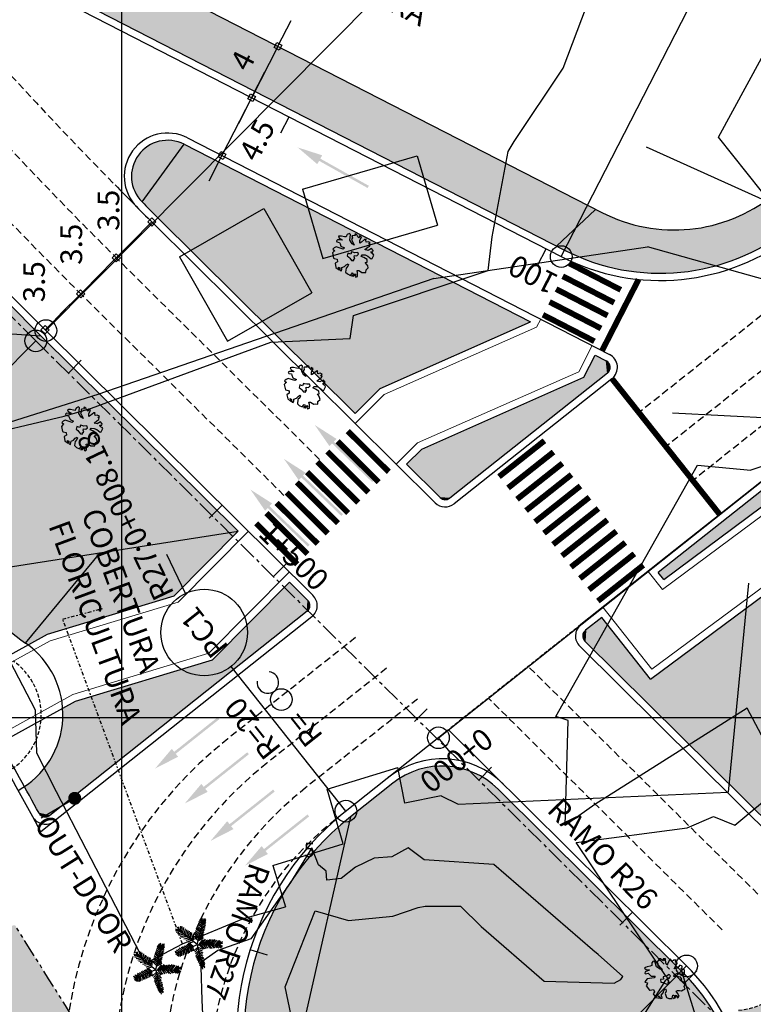
# Model space of a CAD drawing. Units: millimetres. Extents: x 175550 to 177540, y 1668330 to 1671464.
# Drawn here: x 176043 to 176094, y 1669094 to 1669162 of the extents above; entities that cross this region are included whole.
import ezdxf
from ezdxf.enums import TextEntityAlignment as Align

# ---------------------------------------------------------------- set-up
doc = ezdxf.new("R2010")
doc.units = ezdxf.units.MM
for name, pattern in [('CENTER', [2, 1.25, -0.25, 0.25, -0.25]), ('DASHDOT2', [0.5, 0.25, -0.125, 0, -0.125]), ('DASHED', [0.75, 0.5, -0.25]), ('DASHED2', [0.375, 0.25, -0.125]), ('HIDDEN', [0.375, 0.25, -0.125]), ('PHANTOM', [2.5, 1.25, -0.25, 0.25, -0.25, 0.25, -0.25])]:
    doc.linetypes.add(name, pattern=pattern)
for name, color, linetype in [('ACOST', 7, 'Continuous'), ('ARVORES', 8, 'Continuous'), ('BORDA', 3, 'Continuous'), ('BP', 8, 'PHANTOM'), ('C ICLOVIA', 10, 'Continuous'), ('CANT', 61, 'Continuous'), ('CEA', 8, 'CERCA'), ('COB', 7, 'DASHDOT2'), ('CONT-MJR', 1, 'Continuous'), ('CONT-MNR', 8, 'Continuous'), ('COTA', 8, 'Continuous'), ('EIXO1', 1, 'CENTER'), ('EM', 8, 'Continuous'), ('ESTACAS', 2, 'Continuous'), ('MALHA', 8, 'Continuous'), ('MF', 8, 'DASHED2'), ('PASSEIO', 41, 'Continuous'), ('PASSEIO2', 2, 'Continuous'), ('PIS', 8, 'Continuous'), ('PISTA_EXIST', 254, 'Continuous'), ('POSTES', 7, 'Continuous'), ('RAMOS', 151, 'Continuous'), ('SIN_SUP2', 7, 'Continuous'), ('TEXTM', 8, 'Continuous'), ('TRACEJADO', 7, 'Continuous')]:
    doc.layers.add(name, color=color, linetype=linetype)
doc.layers.add('Novo - Sinalização', color=8, linetype='Continuous', lineweight=9)
doc.styles.add('eixo', font='romans.shx')
doc.styles.add('R6', font='ROMANS.SHX', dxfattribs={"height": 0.75})
doc.styles.add('REGUA60', font='simplex.shx')
doc.linetypes.add('CERCA', pattern='A,0.5,-1e-05,["X",Standard,S=0.1,R=0,X=-0.05,Y=-0.05],0', length=0.50001)
doc.dimstyles.get("Standard").update_dxf_attribs({"dimtxt": 0.18, "dimasz": 0.18, "dimexe": 0.18, "dimexo": 0.0625, "dimgap": 0.09, "dimtad": 0, "dimtih": 1, "dimtoh": 1, "dimdec": 4, "dimzin": 0, "dimdsep": 46, "dimtxsty": 'Standard', "dimcen": 0.09, "dimadec": 0, "dimazin": 0, "dimtfac": 1, "dimtdec": 4, "dimtofl": 0, "dimtmove": 0, "dimatfit": 3, "dimfxl": 0, "dimtolj": 1, "dimtzin": 0, "dimarcsym": 0})

# ---------------------------------------------------------------- blocks, each defined once
blk = doc.blocks.new('AR4')
at = {"linetype": 'Continuous'}
for p, q in [((-0.00077, 0.00284), (-0.00104, 0.00284)), ((-0.00104, 0.00284), (-0.001, 0.0027)), ((-0.00054, 0.00264), (-0.00077, 0.00284)), ((-0.00009, 0.00284), (-0.0004, 0.00284)), ((-0.0004, 0.00284), (-0.0004, 0.00277)), ((-0.0004, 0.00277), (-0.00026, 0.00272)), ((-0.00006, 0.00228), (-0.00009, 0.00284)), ((0.00065, 0.00281), (0.00048, 0.00271)), ((0.00066, 0.0027), (0.00065, 0.00281)), ((-0.00285, 0.00164), (-0.00298, 0.00154)), ((-0.00298, 0.00154), (-0.00277, 0.00135)), ((-0.00261, 0.00176), (-0.00285, 0.00164)), ((-0.00219, 0.00185), (-0.00261, 0.00176)), ((-0.00196, 0.00192), (-0.00219, 0.00185)), ((-0.00198, 0.0023), (-0.00199, 0.0021)), ((-0.00199, 0.0021), (-0.00196, 0.00192)), ((-0.00178, 0.00253), (-0.00198, 0.0023)), ((-0.00158, 0.00249), (-0.00178, 0.00253)), ((-0.00132, 0.00176), (-0.00158, 0.00249)), ((-0.00084, 0.00143), (-0.00132, 0.00176)), ((-0.00122, 0.00247), (-0.00131, 0.00239)), ((-0.00131, 0.00239), (-0.00114, 0.00216)), ((-0.00091, 0.00264), (-0.00122, 0.00247)), ((-0.00114, 0.00216), (-0.00117, 0.0019)), ((-0.00117, 0.0019), (-0.00084, 0.00167)), ((-0.001, 0.0027), (-0.00091, 0.00264)), ((-0.00084, 0.00167), (-0.00051, 0.00138)), ((-0.00051, 0.00138), (-0.00084, 0.00143)), ((-0.00036, 0.00257), (-0.00054, 0.00264)), ((-0.00026, 0.00272), (-0.00036, 0.00257)), ((0.00009, 0.00195), (-0.00006, 0.00228)), ((0.00023, 0.00218), (0.00009, 0.00195)), ((0.00048, 0.00271), (0.00023, 0.00218)), ((0.00081, 0.00246), (0.00066, 0.0027)), ((0.00106, 0.00264), (0.00081, 0.00246)), ((0.00138, 0.00265), (0.00106, 0.00264)), ((0.00113, 0.00146), (0.00134, 0.00191)), ((0.00156, 0.00155), (0.00113, 0.00146)), ((0.00127, 0.00237), (0.00138, 0.00265)), ((0.00146, 0.00244), (0.00127, 0.00237)), ((0.00134, 0.00191), (0.00151, 0.00219)), ((0.00151, 0.00219), (0.00146, 0.00244)), ((0.00188, 0.00198), (0.00156, 0.00155)), ((0.00221, 0.00183), (0.00188, 0.00198)), ((0.00201, 0.00153), (0.00223, 0.00165)), ((0.00218, 0.00139), (0.00201, 0.00153)), ((0.00242, 0.0014), (0.00218, 0.00139)), ((0.00223, 0.00165), (0.00221, 0.00183)), ((0.00255, 0.00128), (0.00242, 0.0014)), ((-0.00289, 0.00105), (-0.00296, 0.00087)), ((-0.00296, 0.00087), (-0.00284, 0.00077)), ((-0.00258, 0.00117), (-0.00289, 0.00105)), ((-0.00284, 0.00077), (-0.00247, 0.00085)), ((-0.00264, 0.0001), (-0.00282, -0.00014)), ((-0.00277, 0.00135), (-0.00237, 0.00134)), ((-0.00165, 0.00022), (-0.00264, 0.0001)), ((-0.00229, 0.00128), (-0.00258, 0.00117)), ((-0.00247, 0.00085), (-0.00234, 0.00071)), ((-0.00237, 0.00134), (-0.00229, 0.00128)), ((-0.00234, 0.00071), (-0.00208, 0.00047)), ((-0.00208, 0.00047), (-0.00152, 0.00046)), ((-0.00152, 0.00046), (-0.00165, 0.00022)), ((-0.00038, 0.00004), (-0.0008, -0.00001)), ((-0.00025, 0.00041), (-0.00042, 0.00037)), ((-0.00042, 0.00037), (-0.00038, 0.00004)), ((0.00006, 0.00047), (-0.00025, 0.00041)), ((0.0004, 0.00066), (0.00006, 0.00047)), ((0.00016, 0.0001), (0.00046, 0.0002)), ((0.00022, -0.00007), (0.00016, 0.0001)), ((0.00058, 0.00048), (0.0004, 0.00066)), ((0.00046, 0.0002), (0.00058, 0.00048)), ((0.00104, 0.00038), (0.0011, 0.00064)), ((0.00144, 0.00041), (0.00104, 0.00038)), ((0.0011, 0.00064), (0.00148, 0.0008)), ((0.00199, 0.00033), (0.00144, 0.00041)), ((0.00148, 0.0008), (0.00187, 0.0008)), ((0.00187, 0.0008), (0.00243, 0.00067)), ((0.00194, -0.00014), (0.00216, 0.00003)), ((0.00216, 0.00003), (0.00199, 0.00033)), ((0.00243, 0.00067), (0.00254, 0.00077)), ((0.00254, 0.00077), (0.00255, 0.00128)), ((-0.00282, -0.00014), (-0.00294, -0.0004)), ((-0.00294, -0.0004), (-0.00258, -0.00049)), ((-0.00265, -0.00064), (-0.00275, -0.0009)), ((-0.00275, -0.0009), (-0.00229, -0.00149)), ((-0.00258, -0.00049), (-0.00265, -0.00064)), ((-0.0008, -0.00001), (-0.00072, -0.00037)), ((-0.00072, -0.00037), (-0.00042, -0.00045)), ((-0.00042, -0.00045), (-0.00024, -0.00053)), ((-0.0003, -0.00155), (-0.00015, -0.00131)), ((-0.00024, -0.00053), (0.0001, -0.00068)), ((-0.00015, -0.00131), (-0.00005, -0.00137)), ((0.0001, -0.00068), (0.00039, -0.00055)), ((0.00041, -0.00031), (0.00022, -0.00007)), ((0.00024, -0.00041), (0.00041, -0.00031)), ((0.00039, -0.00055), (0.00024, -0.00041)), ((0.00224, -0.00027), (0.00194, -0.00014)), ((0.00245, -0.00041), (0.00224, -0.00027)), ((0.00237, -0.00144), (0.00261, -0.00135)), ((0.00263, -0.00064), (0.00245, -0.00041)), ((0.00248, -0.001), (0.00263, -0.00064)), ((0.00261, -0.00135), (0.00248, -0.001)), ((-0.00229, -0.00149), (-0.00221, -0.00148)), ((-0.00221, -0.00148), (-0.00176, -0.00139)), ((-0.0016, -0.0017), (-0.00179, -0.00201)), ((-0.00179, -0.00201), (-0.00144, -0.00249)), ((-0.00176, -0.00139), (-0.0016, -0.0017)), ((-0.00144, -0.00249), (-0.0009, -0.00261)), ((-0.00093, -0.00251), (-0.00115, -0.0023)), ((-0.00115, -0.0023), (-0.00093, -0.00233)), ((-0.00093, -0.00233), (-0.00084, -0.00255)), ((-0.0009, -0.00261), (-0.00093, -0.00251)), ((-0.00084, -0.00255), (-0.00072, -0.00263)), ((-0.00072, -0.00263), (-0.00055, -0.00261)), ((-0.00067, -0.00216), (-0.0004, -0.00188)), ((-0.00059, -0.00236), (-0.00067, -0.00216)), ((-0.00055, -0.00261), (-0.00059, -0.00236)), ((-0.0004, -0.00188), (-0.0003, -0.00155)), ((-0.00001, -0.00163), (-0.00013, -0.00197)), ((-0.00013, -0.00197), (0.00005, -0.00252)), ((-0.00005, -0.00137), (-0.00001, -0.00163)), ((0.00005, -0.00252), (0.00038, -0.00263)), ((0.00038, -0.00263), (0.00084, -0.00263)), ((0.00084, -0.00263), (0.00094, -0.00219)), ((0.00094, -0.00219), (0.00103, -0.00219)), ((0.00118, -0.00237), (0.00102, -0.00263)), ((0.00102, -0.00263), (0.00127, -0.00254)), ((0.00103, -0.00219), (0.00118, -0.00237)), ((0.00127, -0.00254), (0.00135, -0.00235)), ((0.00135, -0.00235), (0.0013, -0.00216)), ((0.0013, -0.00216), (0.00148, -0.00225)), ((0.00139, -0.00164), (0.00159, -0.00152)), ((0.00158, -0.00189), (0.00139, -0.00164)), ((0.00148, -0.00225), (0.00151, -0.00235)), ((0.00151, -0.00235), (0.0015, -0.00246)), ((0.0015, -0.00246), (0.00163, -0.00255)), ((0.0018, -0.00233), (0.00158, -0.00189)), ((0.00159, -0.00152), (0.00187, -0.00155)), ((0.00163, -0.00255), (0.0018, -0.00233)), ((0.00187, -0.00155), (0.00211, -0.00159)), ((0.00211, -0.00159), (0.00237, -0.00144))]:
    blk.add_line(p, q, dxfattribs=at)
blk = doc.blocks.new('PF')
blk.add_lwpolyline([(-0.00045, 0, 0.0009, 0.0009, 1), (0.00045, 0, 0.0009, 0.0009, 1)], format="xyseb", close=True)
blk = doc.blocks.new('AR5')
at = {"linetype": 'Continuous'}
for p, q in [((-0.0009, 0.00301), (-0.00146, 0.0032)), ((-0.00086, 0.00283), (-0.00146, 0.00298)), ((-0.00093, 0.00316), (-0.00142, 0.00341)), ((-0.00081, 0.00261), (-0.0014, 0.00276)), ((-0.00093, 0.00321), (-0.00127, 0.0036)), ((-0.00094, 0.0032), (-0.00072, 0.00374)), ((-0.00093, 0.00321), (-0.00091, 0.00372)), ((-0.00026, -0.00003), (-0.00093, 0.00318)), ((-0.00091, 0.00306), (-0.00062, 0.00354)), ((-0.00086, 0.00282), (-0.00054, 0.00334)), ((-0.00082, 0.00263), (-0.00045, 0.00312)), ((-0.00077, 0.00239), (-0.00037, 0.00289)), ((-0.00077, 0.00241), (-0.00139, 0.00251)), ((-0.00072, 0.00214), (-0.00132, 0.00228)), ((-0.00067, 0.00192), (-0.00132, 0.00207)), ((-0.00063, 0.00172), (-0.00132, 0.00187)), ((-0.00057, 0.00146), (-0.00129, 0.00161)), ((-0.00071, 0.00213), (-0.00034, 0.0027)), ((-0.00067, 0.00192), (-0.00025, 0.00248)), ((-0.00062, 0.00168), (-0.00021, 0.00224)), ((-0.00056, 0.00142), (-0.00016, 0.00199)), ((-0.00051, 0.00118), (-0.00012, 0.00177)), ((-0.00046, 0.00094), (-0.0001, 0.00148)), ((0.00092, 0.00052), (0.00107, 0.00139)), ((0.00111, 0.00061), (0.00125, 0.00147)), ((0.00134, 0.00072), (0.00147, 0.0016)), ((0.00156, 0.00082), (0.00168, 0.00169)), ((0.00175, 0.00092), (0.00191, 0.00171)), ((0.00204, 0.00105), (0.00219, 0.00178)), ((0.0022, 0.00113), (0.00237, 0.00187)), ((0.00235, 0.00125), (0.0025, 0.00178)), ((0.00245, 0.00125), (0.00272, 0.00186)), ((0.00246, 0.00129), (0.00282, 0.00175)), ((0.00247, 0.00126), (0.00264, 0.00149)), ((-0.00332, 0.00067), (-0.0039, 0.00062)), ((-0.0033, 0.00065), (-0.00378, 0.00099)), ((-0.00329, 0.00066), (-0.00378, 0.00042)), ((-0.00331, 0.00067), (-0.00361, 0.00112)), ((-0.00308, 0.00061), (-0.0036, 0.00027)), ((-0.00312, 0.00062), (-0.00339, 0.00134)), ((-0.0028, 0.00055), (-0.00336, 0.00018)), ((-0.00027, -0.00002), (-0.0033, 0.00066)), ((-0.0029, 0.00057), (-0.0032, 0.00134)), ((-0.00249, 0.00053), (-0.00306, 0.00012)), ((-0.0027, 0.00053), (-0.00296, 0.00132)), ((-0.00228, 0.00039), (-0.00286, 0)), ((-0.00247, 0.00048), (-0.00268, 0.00126)), ((-0.002, 0.00037), (-0.00262, -0.00007)), ((-0.00229, 0.00044), (-0.00243, 0.00124)), ((-0.00204, 0.00038), (-0.00224, 0.00119)), ((-0.0017, 0.0003), (-0.00224, -0.00013)), ((-0.00183, 0.00033), (-0.00202, 0.00119)), ((-0.00143, 0.00024), (-0.00191, -0.00016)), ((-0.00158, 0.00028), (-0.00179, 0.00115)), ((-0.00115, 0.00018), (-0.00165, -0.00029)), ((-0.00138, 0.00023), (-0.00162, 0.00116)), ((-0.00087, 0.00011), (-0.00146, -0.00041)), ((-0.00114, 0.00018), (-0.00138, 0.001)), ((-0.00052, 0.00121), (-0.00123, 0.00136)), ((-0.00093, 0.00013), (-0.00119, 0.00089)), ((-0.00047, 0.00098), (-0.00118, 0.00117)), ((-0.00037, 0.00053), (-0.0011, 0.00081)), ((-0.00043, 0.00077), (-0.00106, 0.00096)), ((-0.00041, 0.00072), (0.00001, 0.00134)), ((-0.00037, 0.00051), (0.00013, 0.00119)), ((-0.00022, -0.00004), (0.00247, 0.00126)), ((-0.00003, 0.00006), (0.00014, 0.00095)), ((-0.00001, 0.00006), (0.00078, -0.00022)), ((0.00008, 0.00011), (0.00028, 0.00097)), ((0.00022, 0.00018), (0.00095, -0.00011)), ((0.00031, 0.00023), (0.00046, 0.00114)), ((0.00051, 0.00032), (0.00071, 0.00114)), ((0.00051, 0.00032), (0.00111, 0.00004)), ((0.0007, 0.00041), (0.00088, 0.00125)), ((0.00077, 0.00044), (0.00134, 0.00021)), ((0.00102, 0.00057), (0.00162, 0.00031)), ((0.0012, 0.00065), (0.00186, 0.00038)), ((0.00146, 0.00077), (0.00206, 0.00056)), ((0.00162, 0.00086), (0.00219, 0.00068)), ((0.00189, 0.00098), (0.00244, 0.00078)), ((0.00208, 0.00108), (0.00267, 0.00083)), ((0.00229, 0.00118), (0.00283, 0.00098)), ((0.00247, 0.00126), (0.00235, 0.00125)), ((0.0024, 0.00114), (0.00294, 0.00109)), ((0.00242, 0.00123), (0.00297, 0.0012)), ((0.00247, 0.00126), (0.00272, 0.00126)), ((0.00248, 0.00126), (0.00294, 0.00132)), ((-0.00148, -0.00146), (-0.0021, -0.00134)), ((-0.00027, -0.00003), (-0.00207, -0.00215)), ((-0.00132, -0.00127), (-0.00196, -0.00115)), ((-0.00115, -0.00107), (-0.00181, -0.00097)), ((-0.00101, -0.00091), (-0.00164, -0.00079)), ((-0.00089, -0.00077), (-0.00152, -0.00062)), ((-0.00075, -0.00059), (-0.00142, -0.00044)), ((-0.00065, -0.00048), (-0.00133, -0.0003)), ((-0.00129, -0.00128), (-0.00106, -0.00182)), ((-0.00122, -0.00115), (-0.00088, -0.00165)), ((-0.00107, -0.00098), (-0.00076, -0.0015)), ((-0.00094, -0.00082), (-0.00061, -0.0013)), ((-0.0008, -0.00066), (-0.00054, -0.00113)), ((-0.00067, -0.00051), (-0.00039, -0.00102)), ((-0.00003, -0.00029), (-0.00032, -0.001)), ((-0.00023, -0.00004), (0.00158, -0.00229)), ((0.0001, -0.00046), (-0.0001, -0.0011)), ((-0.00003, -0.00029), (0.00067, -0.00029)), ((0.00028, -0.00067), (0.0001, -0.00128)), ((0.00014, -0.00051), (0.00072, -0.00052)), ((0.00041, -0.00084), (0.00025, -0.00159)), ((0.00032, -0.00073), (0.00093, -0.0007)), ((0.00059, -0.00107), (0.00041, -0.00175)), ((0.00048, -0.00092), (0.00093, -0.00092)), ((0.00075, -0.00126), (0.00059, -0.00188)), ((0.00063, -0.00111), (0.00109, -0.00108)), ((0.00077, -0.00128), (0.00132, -0.00127)), ((-0.00204, -0.00211), (-0.00262, -0.00219)), ((-0.00193, -0.00198), (-0.00253, -0.00194)), ((-0.00208, -0.00215), (-0.0025, -0.00236)), ((-0.00178, -0.00181), (-0.00233, -0.00177)), ((-0.00162, -0.00162), (-0.00231, -0.00154)), ((-0.00206, -0.00216), (-0.00231, -0.00257)), ((-0.00205, -0.00212), (-0.00209, -0.00264)), ((-0.00202, -0.00208), (-0.00189, -0.0026)), ((-0.0019, -0.00195), (-0.00167, -0.00251)), ((-0.00177, -0.00181), (-0.00154, -0.00237)), ((-0.00159, -0.00163), (-0.00136, -0.00218)), ((-0.00146, -0.00143), (-0.00121, -0.00196)), ((0.00087, -0.00141), (0.00077, -0.00203)), ((0.00091, -0.00145), (0.00147, -0.00144)), ((0.00101, -0.00158), (0.00093, -0.00219)), ((0.00106, -0.00164), (0.00154, -0.00164)), ((0.00119, -0.0018), (0.00115, -0.00235)), ((0.00116, -0.00177), (0.00172, -0.00179)), ((0.00134, -0.00199), (0.00131, -0.00251)), ((0.00132, -0.00197), (0.00186, -0.00197)), ((0.00145, -0.00213), (0.00185, -0.00211)), ((0.00148, -0.00216), (0.00145, -0.00258)), ((0.00155, -0.00225), (0.00201, -0.00229)), ((0.00157, -0.00228), (0.0016, -0.00268)), ((0.00157, -0.00228), (0.00205, -0.00245)), ((0.00158, -0.00234), (0.00186, -0.00276))]:
    blk.add_line(p, q, dxfattribs=at)
blk = doc.blocks.new('SIN_SET2')
for points in [[(1, 11), (0, 16), (1, 11), (-1, 11)], [(1, 11), (-1, 11), (0.25, 11), (-0.25, 11)], [(0.25, 11), (-0.25, 11), (0.25, 0), (-0.25, 0)]]:
    blk.add_solid(points)
blk = doc.blocks.new('COTAPT')
at = {"color": 0, "linetype": 'ByBlock'}
blk.add_line((0, 0), (200, 0), dxfattribs=at)
at = {"color": 6, "linetype": 'ByBlock'}
blk.add_lwpolyline([(-20, 20), (20, 20), (20, -20), (-20, -20)], close=True, dxfattribs=at)
blk = doc.blocks.new('*D374')
at = {"layer": 'COTA', "color": 0, "lineweight": -2}
for p, q in [((176052.104, 1669148.302), (176052.111, 1669148.309)), ((176049.625, 1669145.803), (176049.618, 1669145.796))]:
    blk.add_line(p, q, dxfattribs=at)
at = {"layer": 'Defpoints', "color": 0}
for p in [(176052.097, 1669148.295), (176049.633, 1669145.81), (176049.633, 1669145.81)]:
    blk.add_point(p, dxfattribs=at)
at = {"layer": 'COTA', "color": 0, "lineweight": -2, "xscale": 0.01, "yscale": 0.01, "zscale": 0.01}
for p, rotation in [((176052.097, 1669148.295), 225.2426815748669), ((176049.633, 1669145.81), 45.24268157486691)]:
    blk.add_blockref('COTAPT', p, dxfattribs=dict(at, rotation=rotation))
at = {"layer": 'COTA', "color": 2, "insert": (176049.09, 1669149.105), "char_height": 1.5, "attachment_point": 5, "rotation": 90, "style": 'REGUA60'}
blk.add_mtext('\\A1;3.5', dxfattribs=at)
blk = doc.blocks.new('*D375')
at = {"layer": 'COTA', "color": 0, "lineweight": -2}
for p, q in [((176049.64, 1669145.817), (176049.647, 1669145.824)), ((176047.161, 1669143.317), (176047.154, 1669143.31))]:
    blk.add_line(p, q, dxfattribs=at)
at = {"layer": 'Defpoints', "color": 0}
for p in [(176049.633, 1669145.81), (176047.168, 1669143.325), (176047.168, 1669143.325)]:
    blk.add_point(p, dxfattribs=at)
at = {"layer": 'COTA', "color": 0, "lineweight": -2, "xscale": 0.01, "yscale": 0.01, "zscale": 0.01}
for p, rotation in [((176049.633, 1669145.81), 225.2426815748669), ((176047.168, 1669143.325), 45.24268157486691)]:
    blk.add_blockref('COTAPT', p, dxfattribs=dict(at, rotation=rotation))
at = {"layer": 'COTA', "color": 2, "insert": (176046.519, 1669146.753), "char_height": 1.5, "attachment_point": 5, "rotation": 90, "style": 'REGUA60'}
blk.add_mtext('\\A1;3.5', dxfattribs=at)
blk = doc.blocks.new('*D376')
at = {"layer": 'COTA', "color": 0, "lineweight": -2}
for p, q in [((176047.175, 1669143.332), (176047.182, 1669143.339)), ((176044.697, 1669140.832), (176044.69, 1669140.825))]:
    blk.add_line(p, q, dxfattribs=at)
at = {"layer": 'Defpoints', "color": 0}
for p in [(176047.168, 1669143.325), (176044.704, 1669140.839), (176044.704, 1669140.839)]:
    blk.add_point(p, dxfattribs=at)
at = {"layer": 'COTA', "color": 0, "lineweight": -2, "xscale": 0.01, "yscale": 0.01, "zscale": 0.01}
for p, rotation in [((176047.168, 1669143.325), 225.2426815748669), ((176044.704, 1669140.839), 45.24268157486691)]:
    blk.add_blockref('COTAPT', p, dxfattribs=dict(at, rotation=rotation))
at = {"layer": 'COTA', "color": 2, "insert": (176043.94, 1669144.16), "char_height": 1.5, "attachment_point": 5, "rotation": 90, "style": 'REGUA60'}
blk.add_mtext('\\A1;3.5', dxfattribs=at)
blk = doc.blocks.new('*D539')
at = {"layer": 'COTA', "color": 0, "lineweight": -2}
blk.add_line((176060.819, 1669160.445), (176059.002, 1669156.904), dxfattribs=at)
at = {"layer": 'Defpoints', "color": 0}
for p in [(176060.823, 1669160.454), (176058.997, 1669156.895), (176058.997, 1669156.895)]:
    blk.add_point(p, dxfattribs=at)
at = {"layer": 'COTA', "color": 0, "lineweight": -2, "xscale": 0.01, "yscale": 0.01, "zscale": 0.01}
for p, rotation in [((176060.823, 1669160.454), 62.83636258258361), ((176058.997, 1669156.895), 242.8363625825837)]:
    blk.add_blockref('COTAPT', p, dxfattribs=dict(at, rotation=rotation))
at = {"layer": 'COTA', "color": 2, "insert": (176058.371, 1669159.464), "char_height": 1.5, "attachment_point": 5, "rotation": 62.83636, "style": 'REGUA60'}
blk.add_mtext('\\A1;4', dxfattribs=at)
blk = doc.blocks.new('*D540')
at = {"layer": 'COTA', "color": 0, "lineweight": -2}
blk.add_line((176058.993, 1669156.886), (176056.947, 1669152.9), dxfattribs=at)
at = {"layer": 'Defpoints', "color": 0}
for p in [(176058.997, 1669156.895), (176056.943, 1669152.891), (176056.943, 1669152.891)]:
    blk.add_point(p, dxfattribs=at)
at = {"layer": 'COTA', "color": 0, "lineweight": -2, "xscale": 0.01, "yscale": 0.01, "zscale": 0.01}
for p, rotation in [((176058.997, 1669156.895), 62.83636258258361), ((176056.943, 1669152.891), 242.8363625825837)]:
    blk.add_blockref('COTAPT', p, dxfattribs=dict(at, rotation=rotation))
at = {"layer": 'COTA', "color": 2, "insert": (176059.368, 1669153.978), "char_height": 1.5, "attachment_point": 5, "rotation": 62.83636, "style": 'REGUA60'}
blk.add_mtext('\\A1;4.5', dxfattribs=at)
blk = doc.blocks.new('ppnot')
blk.add_circle((0, 0), 1.5)
at = {"flags": 1}
for tag, p in [('IDENT', (7.92, 3.35)), ('EST', (7.63, -7.42))]:
    blk.add_attdef(tag, p, '', height=6, dxfattribs=at)
blk = doc.blocks.new('winf')
blk.add_circle((-3, 1), 1)
blk.add_arc((-1, 1), 1, 45, 315)
blk.add_text('R=', height=2).set_placement((-8.078, 0.006))
blk = doc.blocks.new('ptnot')
blk.add_circle((0, 0), 1.5)
at = {"flags": 1}
for tag, p in [('IDENT', (7.92, 3.35)), ('EST', (7.63, -7.42))]:
    blk.add_attdef(tag, p, '', height=6, dxfattribs=at)
blk = doc.blocks.new('ESTACVIA')
blk.add_line((0, 1), (0, 0))
at = {"flags": 1}
for tag, p in [('NEST', (7.244, 3.071)), ('CD2', (19.03, 3.071)), ('D1', (7.232, 0.66)), ('COTER', (19.017, 0.66)), ('D2', (7.2, -1.598)), ('LCRISTA', (18.985, -1.598)), ('CD1', (7.216, -4.15)), ('DCRISTA', (18.985, -4.111))]:
    blk.add_attdef(tag, p, '', height=1.8, dxfattribs=at)

msp = doc.modelspace()

# ---------------------------------------------------------------- hatches: boundary and pattern name
at = {"layer": 'CANT'}
for points in [[(176000.053, 1669195.81), (175994.316, 1669191.856, 0.010158), (176008.46, 1669172.202), (176011.65, 1669167.953), (176028.28, 1669141.485), (176044.412, 1669140.424, -0.057229)], [(176054.325, 1669153.672), (176051.414, 1669149.682, -0.854914), (176054.325, 1669153.672)], [(176054.325, 1669153.672), (176051.414, 1669149.682, 0.001122), (176052.366, 1669148.733, 0.000111), (176052.46, 1669148.639, 0.000042), (176052.496, 1669148.604, 0.000016), (176052.51, 1669148.59), (176066.168, 1669135.047), (176067.886, 1669136.774), (176078.289, 1669141.376)], [(176123.614, 1669149.805), (176121.971, 1669151.671), (176087.141, 1669124.036), (176087.519, 1669123.56), (176113.322, 1669142.738), (176116.558, 1669140.691, -0.025978)], [(176038.949, 1669123.91), (176058.064, 1669126.887), (176044.412, 1669140.424), (176028.28, 1669141.485), (176028.688, 1669140.836, -0.007982)], [(176083.627, 1669137.843), (176083.544, 1669138.679), (176082.778, 1669139.072), (176081.997, 1669137.549), (176070.769, 1669132.582), (176069.719, 1669131.526), (176072.047, 1669129.218), (176072.71, 1669129.181)], [(176083.627, 1669137.843, 0.545255), (176083.544, 1669138.679)], [(176086.613, 1669116.657), (176083.224, 1669120.929), (176082.1, 1669120.037), (176082.059, 1669119.29), (176098.863, 1669102.628), (176099.702, 1669102.868, -0.082736), (176113.799, 1669136.52), (176113.549, 1669136.677)], [(176072.71, 1669129.181), (176072.047, 1669129.218, 0.3798)], [(176062.848, 1669121.356), (176062.889, 1669122.103), (176061.615, 1669123.367), (176056.296, 1669118.003), (176046.818, 1669115.142), (176045.923, 1669114.648, -0.269947), (176043.275, 1669109.221, -0.000853), (176044.29, 1669107.377), (176045.039, 1669107.226)], [(176062.889, 1669122.103), (176062.848, 1669121.356, 0.449486)], [(176082.059, 1669119.29), (176082.1, 1669120.037), (176082.1, 1669120.036, 0.449187)], [(176076.053, 1669109.05, 0.3798), (176068.762, 1669109.453), (176065.833, 1669107.13), (176060.437, 1669083.287, -0.006086), (176066.9, 1669069.654), (176089.074, 1669064.335), (176092.776, 1669083.399), (176088.751, 1669096.459)], [(176045.039, 1669107.226), (176044.29, 1669107.377, 0.464689)], [(176065.833, 1669107.13, 0.352319), (176060.437, 1669083.287)], [(176092.776, 1669083.399), (176088.751, 1669096.459, -0.250446), (176092.775, 1669083.397)]]:
    msp.add_hatch(color=256, dxfattribs=at).paths.add_polyline_path(points)
h = msp.add_hatch(color=256, dxfattribs=at)
h.paths.add_polyline_path([(176053.638, 1669122.423), (176058.064, 1669126.887), (176048.507, 1669125.399), (176043.36, 1669119.138, -0.007823), (176043.512, 1669119.028), (176044.865, 1669119.776)])
h.paths.add_polyline_path([(176048.507, 1669125.399), (176038.95, 1669123.91, 0.109605), (176043.36, 1669119.138)])
at = {"layer": 'PASSEIO'}
for points in [[(176160.251, 1669198.639), (176158.697, 1669200.597), (176095.087, 1669150.127, -0.294285), (176083.228, 1669148.957), (176082.811, 1669149.171), (176080.109, 1669146.624), (176080.653, 1669146.345, 0.294285), (176096.285, 1669147.886)], [(176044.966, 1669168.59, -0.115301), (176025.532, 1669185.082), (176022.719, 1669182.999, 0.115301), (176043.368, 1669165.476), (176080.109, 1669146.624), (176082.811, 1669149.171)]]:
    msp.add_hatch(color=256, dxfattribs=at).paths.add_polyline_path(points)
at = {"layer": 'PISTA_EXIST'}
for points in [[(176109.877, 1669087.54, 0.001084), (176127.733, 1669086.765), (176153.813, 1669085.154), (176160.862, 1669093.214), (176146.431, 1669094.919), (176113.866, 1669096.232, -0.460324), (176109.272, 1669100.803), (176096.681, 1669097.43, -0.364455), (176092.699, 1669093.76), (176091.372, 1669079.269, -0.045642), (176090.331, 1669068.391), (176095.681, 1669062.068, -1), (176096.051, 1669061.846), (176101.206, 1669056.971, 0.002423), (176106.346, 1669084.708, -0.395723)], [(176037.947, 1669082.973), (176043.711, 1669085.002, -0.716574), (176044.581, 1669085.388), (176049.585, 1669088.508, 0.000887), (176042.627, 1669099.627), (176030.543, 1669098.127)]]:
    msp.add_hatch(color=256, dxfattribs=at).paths.add_polyline_path(points)

# ---------------------------------------------------------------- linework, layer by layer
at = {"layer": 'ACOST'}
for p, q in [((176168.331, 1669188.455), (176087.141, 1669124.036)), ((176043.368, 1669165.476), (176080.653, 1669146.345)), ((176054.325, 1669153.673), (176078.289, 1669141.376)), ((176066.168, 1669135.047), (176052.51, 1669148.59)), ((176087.519, 1669123.56), (176113.322, 1669142.738)), ((176067.886, 1669136.774), (176078.289, 1669141.376)), ((176058.064, 1669126.887), (176044.412, 1669140.424)), ((176081.997, 1669137.549), (176082.778, 1669139.072)), ((176082.778, 1669139.072), (176083.544, 1669138.679)), ((176070.769, 1669132.582), (176081.997, 1669137.549)), ((176083.627, 1669137.843), (176072.71, 1669129.181)), ((176066.168, 1669135.047), (176067.886, 1669136.774)), ((176086.613, 1669116.657), (176113.549, 1669136.677)), ((176069.719, 1669131.526), (176070.769, 1669132.582)), ((176072.047, 1669129.218), (176069.719, 1669131.526)), ((176053.638, 1669122.423), (176058.064, 1669126.887)), ((176087.519, 1669123.56), (176087.141, 1669124.036)), ((176056.296, 1669118.003), (176061.615, 1669123.367)), ((176062.889, 1669122.103), (176061.615, 1669123.367)), ((176044.865, 1669119.776), (176053.638, 1669122.423)), ((176062.848, 1669121.356), (176045.039, 1669107.226)), ((176083.224, 1669120.929), (176082.1, 1669120.037)), ((176086.613, 1669116.657), (176083.224, 1669120.929)), ((176039.127, 1669116.605), (176044.865, 1669119.776)), ((176098.863, 1669102.628), (176082.059, 1669119.29)), ((176046.818, 1669115.142), (176056.296, 1669118.003)), ((176041.589, 1669112.252), (176046.818, 1669115.142)), ((176068.762, 1669109.453), (176065.833, 1669107.13)), ((176088.751, 1669096.459), (176076.053, 1669109.05))]:
    msp.add_line(p, q, dxfattribs=at)
for centre, radius, start, end in [((176263.389, 1669361.264), 311, 212.14108, 225.24268), ((176053.183, 1669151.448), 2.5, 62.83589, 224.94676), ((176263.389, 1669361.264), 299.5, 224.94676, 225.24268), ((176087.273, 1669159.245), 14.5, 242.83636, 308.42975), ((176083.316, 1669138.234), 0.5, 308.42975, 62.83636), ((176072.399, 1669129.573), 0.5, 225.24268, 308.42975), ((176062.537, 1669121.748), 0.5, 308.42975, 45.24268), ((176082.411, 1669119.645), 0.5, 128.42975, 225.24268), ((175503.708, 1668810.993), 602.5, 21.967428, 30.473652), ((175503.708, 1668810.993), 616.5, 28.734626, 29.252605), ((176072.18, 1669105.145), 5.5, 45.24268, 128.42975), ((176044.728, 1669107.618), 0.5, 208.73463, 308.42975), ((176077.954, 1669091.854), 19.5, 128.42975, 206.06309), ((176078.542, 1669086.163), 14.5, 349.01175, 45.24268)]:
    msp.add_arc(centre, radius, start, end, dxfattribs=at)
at = {"layer": 'BORDA'}
for p, q in [((176161.65, 1669183.793), (176081.79, 1669120.428)), ((176043.14, 1669165.032), (176080.425, 1669145.9)), ((176054.553, 1669154.117), (176083.772, 1669139.124)), ((176071.695, 1669128.863), (176052.158, 1669148.235)), ((176063.241, 1669122.458), (176044.764, 1669140.779)), ((176083.937, 1669137.451), (176073.021, 1669128.789)), ((176063.159, 1669120.965), (176044.421, 1669106.097)), ((176098.511, 1669102.273), (176081.707, 1669118.935)), ((176072.623, 1669113.155), (176064.801, 1669106.949)), ((176089.103, 1669096.814), (176072.623, 1669113.155))]:
    msp.add_line(p, q, dxfattribs=at)
for centre, radius, start, end in [((176263.389, 1669361.264), 310.5, 212.14108, 225.24268), ((176053.183, 1669151.448), 3, 62.83589, 224.94676), ((176263.389, 1669361.264), 300, 224.53564, 225.24268), ((176087.273, 1669159.245), 15, 242.83636, 308.42975), ((175503.708, 1668810.993), 616, 28.624357, 32.141112), ((176083.316, 1669138.234), 1, 308.42975, 62.83636), ((176072.399, 1669129.573), 1, 225.24268, 308.42975), ((176062.537, 1669121.748), 1, 308.42975, 45.24268), ((176082.411, 1669119.645), 1, 128.42975, 225.24268), ((175503.708, 1668810.993), 603, 21.967428, 30.478036), ((176072.18, 1669105.145), 6, 45.24268, 128.42975), ((176077.954, 1669091.854), 20, 128.42975, 206.06309), ((176044.728, 1669107.618), 1, 208.73463, 308.42975), ((176078.542, 1669086.163), 15, 349.01175, 45.24268), ((176078.542, 1669086.163), 15, 349.01175, 45.24268)]:
    msp.add_arc(centre, radius, start, end, dxfattribs=at)
at = {"layer": 'BP'}
msp.add_arc((172913.786, 1667133.886), 3695.103, 31.597053, 32.139707, dxfattribs=at)
at = {"layer": 'C ICLOVIA'}
for centre, radius, start, end in [((176051.91, 1669131.462), 15, 210.24072, 235.247), ((176039.939, 1669114.208), 6, 298.92819, 55.247)]:
    msp.add_arc(centre, radius, start, end, dxfattribs=at)
at = {"layer": 'C ICLOVIA', "linetype": 'HIDDEN'}
msp.add_arc((176039.939, 1669114.208), 4.5, 298.92819, 55.247, dxfattribs=at)
at = {"layer": 'CANT'}
for p, q in [((176051.414, 1669149.682), (176054.325, 1669153.672)), ((176028.28, 1669141.485), (176044.412, 1669140.424)), ((176083.544, 1669138.679), (176083.627, 1669137.843)), ((176072.047, 1669129.218), (176072.71, 1669129.181)), ((176038.949, 1669123.91), (176058.064, 1669126.887)), ((176043.36, 1669119.138), (176048.507, 1669125.399)), ((176062.889, 1669122.103), (176062.848, 1669121.356)), ((176082.1, 1669120.037), (176082.059, 1669119.29)), ((176044.29, 1669107.377), (176045.039, 1669107.226)), ((176065.833, 1669107.13), (176060.437, 1669083.287)), ((176088.751, 1669096.459), (176092.776, 1669083.399))]:
    msp.add_line(p, q, dxfattribs=at)
at = {"layer": 'CEA'}
for p, q in [((176103.309, 1669145.819), (176086.334, 1669153.466)), ((176071.613, 1669144.388), (176086.388, 1669146.576)), ((176101.29, 1669142.377), (176086.388, 1669146.576)), ((176071.613, 1669144.388), (176048.364, 1669136.364)), ((176048.364, 1669136.364), (176039.065, 1669133.415)), ((176098.415, 1669134.546), (176088.118, 1669135.069)), ((176034.862, 1669132.014), (176044.021, 1669114.533)), ((176093.383, 1669123.291), (176091.978, 1669108.826)), ((176044.021, 1669114.533), (176044.114, 1669111.567)), ((176044.114, 1669111.567), (176045.465, 1669108.893)), ((176045.465, 1669108.893), (176051.641, 1669096.97)), ((176073.286, 1669108.015), (176091.978, 1669108.826)), ((176072.108, 1669108.591), (176073.286, 1669108.015)), ((176058.446, 1669100.095), (176061.34, 1669100.9)), ((176054.212, 1669098.342), (176058.446, 1669100.095)), ((176051.641, 1669096.97), (176054.212, 1669098.342))]:
    msp.add_line(p, q, dxfattribs=at)
at = {"layer": 'COB'}
for p, q in [((176045.925, 1669120.813), (176048.667, 1669121.545)), ((176054.212, 1669098.342), (176045.925, 1669120.813))]:
    msp.add_line(p, q, dxfattribs=at)
at = {"layer": 'CONT-MJR', "elevation": 5, "flags": 128}
for points in [[(176039.391, 1669133.285), (176046.017, 1669134.85), (176047.923, 1669135.4), (176060.328, 1669139.981), (176065.822, 1669140.236), (176066.056, 1669141.821), (176075.361, 1669144.943), (176075.635, 1669147.274), (176076.75, 1669153.176), (176077.171, 1669153.858), (176080.558, 1669158.933), (176082.183, 1669163.207)], [(176063.158, 1669104.994), (176061.689, 1669102.584), (176058.951, 1669098.693), (176056.656, 1669097.88), (176055.718, 1669097.218), (176055.489, 1669096.743), (176055.55, 1669094.452), (176055.709, 1669091.021)], [(176062.247, 1669090.959), (176061.318, 1669095.366), (176063.404, 1669100.631), (176065.707, 1669099.955), (176068.762, 1669100.264), (176070.535, 1669100.853), (176071.001, 1669100.95), (176073.457, 1669100.952), (176074.883, 1669099.55), (176079.237, 1669095.765), (176084.083, 1669095.61), (176084.56, 1669095.879), (176084.682, 1669096.074), (176082.991, 1669097.594), (176082.606, 1669097.899), (176082.599, 1669097.922), (176075.763, 1669103.824), (176070.947, 1669104.161), (176069.827, 1669104.99), (176068.713, 1669104.37), (176067.477, 1669104.266), (176066.185, 1669103.653), (176065.204, 1669102.864), (176064.196, 1669102.746), (176064.163, 1669103.375), (176063.617, 1669103.805), (176063.158, 1669104.994)]]:
    msp.add_lwpolyline(points, dxfattribs=at)
at = {"layer": 'CONT-MNR', "elevation": 4, "flags": 128}
for points in [[(176094.294, 1669112.775), (176093.29, 1669114.638), (176082.742, 1669107.992), (176080.695, 1669106.52), (176080.903, 1669113.805), (176080.044, 1669114.075), (176089.866, 1669131.475), (176093.545, 1669131.125), (176093.571, 1669131.132), (176098.661, 1669132.824)], [(176084.906, 1669091.429), (176087.664, 1669095.829), (176087.718, 1669095.865), (176087.916, 1669095.97), (176087.748, 1669095.972), (176087.734, 1669096.115), (176087.683, 1669096.087), (176081.456, 1669105.356), (176089.148, 1669106.372), (176090.962, 1669107.146), (176092.441, 1669106.546), (176095.458, 1669109.058)]]:
    msp.add_lwpolyline(points, dxfattribs=at)
at = {"layer": 'EIXO1'}
msp.add_line((176044.06, 1669140.069), (176093.711, 1669090.837), dxfattribs=at)
msp.add_arc((176263.389, 1669361.264), 311.5, 212.14108, 225.24268, dxfattribs=at)
at = {"layer": 'EM'}
for p, q in [((176062.528, 1669150.561), (176070.463, 1669152.869)), ((176070.463, 1669152.869), (176071.859, 1669148.068)), ((176062.528, 1669150.561), (176063.924, 1669145.76)), ((176053.997, 1669145.883), (176059.832, 1669149.217)), ((176059.832, 1669149.217), (176063.166, 1669143.382)), ((176063.924, 1669145.76), (176071.859, 1669148.068)), ((176053.997, 1669145.883), (176057.33, 1669140.048)), ((176057.33, 1669140.048), (176063.166, 1669143.382)), ((176064.227, 1669109.037), (176069.108, 1669110.537)), ((176069.602, 1669108.086), (176069.108, 1669110.537)), ((176065.34, 1669105.268), (176064.227, 1669109.037)), ((176072.108, 1669108.591), (176069.602, 1669108.086)), ((176060.459, 1669103.768), (176065.34, 1669105.268)), ((176060.459, 1669103.768), (176061.34, 1669100.9))]:
    msp.add_line(p, q, dxfattribs=at)
at = {"layer": 'MALHA'}
for p, q in [((176050, 1671464), (176050, 1668330.131)), ((175708.908, 1669114), (177540.475, 1669114))]:
    msp.add_line(p, q, dxfattribs=at)
at = {"layer": 'MF'}
msp.add_arc((176092.507, 1669097.964), 4.208, 272.61746, 352.7155, dxfattribs=at)
at = {"layer": 'Novo - Sinalização'}
for p, q in [((176087.428, 1669122.87), (176113.345, 1669142.132)), ((176078.72, 1669141.02), (176079.003, 1669141.571)), ((176068.174, 1669136.355), (176078.72, 1669141.02)), ((176081.632, 1669137.934), (176082.562, 1669139.745)), ((176070.48, 1669133.001), (176081.632, 1669137.934)), ((176086.704, 1669117.348), (176113.527, 1669137.284)), ((176066.175, 1669134.344), (176068.174, 1669136.355)), ((176069.011, 1669131.524), (176070.48, 1669133.001)), ((176053.904, 1669121.981), (176058.771, 1669126.89)), ((176056.03, 1669118.445), (176061.612, 1669124.074)), ((176087.428, 1669122.87), (176086.439, 1669124.117)), ((176045.06, 1669119.312), (176053.904, 1669121.981)), ((176086.704, 1669117.348), (176083.305, 1669121.631)), ((176038.937, 1669115.929), (176045.06, 1669119.312)), ((176046.623, 1669115.606), (176056.03, 1669118.445)), ((176040.906, 1669112.447), (176046.623, 1669115.606))]:
    msp.add_line(p, q, dxfattribs=at)
at = {"layer": 'Novo - Sinalização', "const_width": 0.4}
for points in [[(176084.547, 1669143.596), (176080.983, 1669145.431)], [(176084.089, 1669142.708), (176080.526, 1669144.542)], [(176085.779, 1669144.32), (176083.251, 1669139.392)], [(176083.631, 1669141.819), (176080.068, 1669143.654)], [(176083.18, 1669140.927), (176079.617, 1669142.762)], [(176082.722, 1669140.038), (176079.159, 1669141.873)], [(176083.937, 1669137.451), (176091.396, 1669128.051)], [(176068.492, 1669131.002), (176065.65, 1669133.828)], [(176067.787, 1669130.293), (176064.945, 1669133.119)], [(176079.262, 1669133.156), (176076.119, 1669130.669)], [(176067.082, 1669129.584), (176064.24, 1669132.41)], [(176079.888, 1669132.376), (176076.745, 1669129.89)], [(176066.382, 1669128.87), (176063.54, 1669131.696)], [(176080.509, 1669131.592), (176077.365, 1669129.106)], [(176065.677, 1669128.161), (176062.835, 1669130.987)], [(176064.972, 1669127.452), (176062.131, 1669130.278)], [(176081.133, 1669130.812), (176077.99, 1669128.325)], [(176064.267, 1669126.743), (176061.426, 1669129.569)], [(176081.754, 1669130.028), (176078.61, 1669127.541)], [(176063.568, 1669126.029), (176060.726, 1669128.855)], [(176082.374, 1669129.244), (176079.231, 1669126.757)], [(176083, 1669128.464), (176079.857, 1669125.978)], [(176062.863, 1669125.32), (176060.021, 1669128.146)], [(176083.62, 1669127.68), (176080.477, 1669125.193)], [(176062.158, 1669124.611), (176059.316, 1669127.437)], [(176084.24, 1669126.896), (176081.097, 1669124.409)], [(176084.861, 1669126.112), (176081.717, 1669123.625)], [(176085.486, 1669125.332), (176082.343, 1669122.846)], [(176086.107, 1669124.548), (176082.964, 1669122.062)]]:
    msp.add_lwpolyline(points, dxfattribs=at)
at = {"layer": 'PASSEIO'}
msp.add_line((176082.784, 1669149.145), (176080.118, 1669146.633), dxfattribs=at)
at = {"layer": 'PASSEIO2'}
msp.add_line((176044.966, 1669168.59), (176083.228, 1669148.957), dxfattribs=at)
msp.add_arc((176088.25, 1669158.744), 11, 242.83636, 308.42975, dxfattribs=at)
at = {"layer": 'PIS'}
for p, q in [((176091.31, 1669154.157), (176106.303, 1669181.855)), ((176080.425, 1669145.9), (176098.686, 1669181.488)), ((176044.764, 1669140.779), (176072.929, 1669169.183)), ((176096.596, 1669147.495), (176091.31, 1669154.157)), ((176044.06, 1669140.069), (176009.362, 1669105.076)), ((176071.928, 1669112.604), (176103.263, 1669137.466)), ((176054.416, 1669122.589), (176053.119, 1669125.294)), ((176065.522, 1669107.521), (176057.578, 1669117.534)), ((176089.103, 1669096.814), (176069.948, 1669077.496))]:
    msp.add_line(p, q, dxfattribs=at)
msp.add_circle((176055.713, 1669119.884), 3, dxfattribs=at)
at = {"layer": 'POSTES'}
msp.add_line((176046.755, 1669108.408), (176044.442, 1669107.03), dxfattribs=at)
at = {"layer": 'TRACEJADO', "color": 7, "linetype": 'DASHED'}
for p, q in [((176162.426, 1669195.897), (176085.802, 1669135.101)), ((176164.291, 1669193.547), (176087.667, 1669132.751)), ((176166.155, 1669191.197), (176089.531, 1669130.401)), ((176063.702, 1669131.859), (176049.693, 1669145.75)), ((176061.235, 1669129.377), (176047.228, 1669143.265)), ((176066.187, 1669119.537), (176057.349, 1669112.525)), ((176094.032, 1669101.785), (176078.146, 1669117.537)), ((176068.332, 1669117.41), (176060.042, 1669110.833)), ((176070.478, 1669115.283), (176062.735, 1669109.14)), ((176091.568, 1669099.3), (176075.384, 1669115.346))]:
    msp.add_line(p, q, dxfattribs=at)
at = {"layer": 'TRACEJADO', "color": 7, "linetype": 'HIDDEN'}
msp.add_line((176081.789, 1669120.428), (176072.72, 1669113.232), dxfattribs=at)
at = {"layer": 'TRACEJADO', "color": 7, "linetype": 'DASHED'}
for centre, radius, start, end in [((176263.389, 1669361.264), 303.5, 212.14108, 225.24268), ((176263.389, 1669361.264), 307, 212.14108, 225.24268), ((176263.389, 1669361.264), 300, 216.52739, 224.53564), ((176075.996, 1669089.024), 30, 128.42975, 205.91163), ((176077.446, 1669088.898), 28, 128.42975, 205.8445), ((176078.896, 1669088.772), 26, 128.42975, 205.77761), ((176079.096, 1669088.931), 23, 128.42954, 205.78264)]:
    msp.add_arc(centre, radius, start, end, dxfattribs=at)

# ---------------------------------------------------------------- block references
at = {"layer": 'ARVORES', "xscale": 500.0000000000028, "yscale": 500, "zscale": 500, "rotation": 334.4894982632377}
for name, p in [('AR4', (176066.02, 1669145.967)), ('AR4', (176062.687, 1669136.86)), ('AR4', (176047.267, 1669133.966)), ('AR5', (176055.352, 1669098.237)), ('AR5', (176052.483, 1669096.495))]:
    msp.add_blockref(name, p, dxfattribs=at)
at = {"layer": 'ARVORES', "xscale": 500, "yscale": 500, "zscale": 500}
msp.add_blockref('AR4', (176087.686, 1669095.879), dxfattribs=at)
at = {"layer": 'ESTACAS', "yscale": 1.25, "zscale": 1.25}
for p, xscale, rotation in [((176061.586, 1669155.566), 1.250000000040747, 152.8363853504276), ((176079.381, 1669146.436), 1.250000000040747, 152.8363853504276), ((176046.315, 1669137.833), 1.250000000024833, 315.2426816291119), ((176056.951, 1669128.695), 1.250000000039921, 135.2426815696808), ((176060.517, 1669123.751), 1.250000000024833, 315.2426816291119), ((176071.153, 1669114.613), 1.250000000039921, 135.2426815696808), ((176071.928, 1669112.604), 1.250000000004869, 218.4297518118631), ((176074.719, 1669109.669), 1.250000000024833, 315.2426816291119), ((176085.355, 1669100.531), 1.250000000039921, 135.2426815696808), ((176058.9, 1669097.934), 1.249999999942752, 252.3012402154559), ((176088.921, 1669095.587), 1.250000000024833, 315.2426816291119)]:
    msp.add_blockref('ESTACVIA', p, dxfattribs=dict(at, xscale=xscale, rotation=rotation))
at = {"layer": 'PIS', "xscale": 0.5, "yscale": 0.5, "zscale": 0.5}
for name, p in [('ptnot', (176080.425, 1669145.9)), ('ptnot', (176044.764, 1669140.779)), ('ptnot', (176044.06, 1669140.069)), ('ppnot', (176071.928, 1669112.604)), ('ptnot', (176065.522, 1669107.521)), ('ptnot', (176089.103, 1669096.814))]:
    msp.add_blockref(name, p, dxfattribs=at)
at = {"layer": 'PIS', "xscale": 0.7499999999081072, "yscale": 0.75, "zscale": 0.75, "rotation": 128.4297518170425}
msp.add_blockref('winf', (176060.243, 1669117.477), dxfattribs=at)
at = {"layer": 'POSTES', "xscale": 500.0000000000028, "yscale": 500, "zscale": 500, "rotation": 334.4894982632377}
msp.add_blockref('PF', (176046.755, 1669108.408), dxfattribs=at)
at = {"layer": 'SIN_SUP2', "linetype": 'Continuous', "yscale": 0.3500000000931323, "zscale": 0.35}
for p, xscale, rotation in [((176067.07, 1669150.72), 0.3499999999577728, 60.73962470978994), ((176067.401, 1669130.359), 0.349999999967174, 46.05773022468186), ((176065.269, 1669128.011), 0.349999999967174, 46.05773022468186), ((176062.947, 1669125.893), 0.349999999967174, 46.05773022468186), ((176056.707, 1669113.953), 0.3500000000879068, 128.4331377441541), ((176058.752, 1669111.528), 0.3500000000879068, 128.4331377441541), ((176060.542, 1669108.946), 0.3500000000879068, 128.4331377441541), ((176062.924, 1669107.225), 0.3500000000879068, 128.4331377441541)]:
    msp.add_blockref('SIN_SET2', p, dxfattribs=dict(at, xscale=xscale, rotation=rotation))

# ---------------------------------------------------------------- texts
at = {"layer": 'ARVORES', "style": 'R6'}
msp.add_text('FIGUEIRA', height=1.5, rotation=332.93502, dxfattribs=at).set_placement((176062.683, 1669165.871))
at = {"layer": 'CONT-MJR', "insert": (176062.984, 1669104.709, 5), "char_height": 1, "attachment_point": 5}
msp.add_mtext('{5}', dxfattribs=at)
msp.add_mtext('{5}', dxfattribs=at)
at = {"layer": 'ESTACAS', "style": 'eixo'}
for s, rotation, p in [('100', 152.83639, (176078.81, 1669145.323)), ('1+500', 315.24268, (176061.397, 1669124.638)), ('0+000', 218.42975, (176072.705, 1669111.624))]:
    msp.add_text(s, height=1.5, rotation=rotation, dxfattribs=at).set_placement(p, align=Align.CENTER)
at = {"layer": 'MF', "style": 'R6'}
msp.add_text('OUT-DOOR', height=1.5, rotation=302.05281, dxfattribs=at).set_placement((176043.899, 1669106.629))
at = {"layer": 'PIS', "style": 'eixo'}
msp.add_text('R27:0+008.18', height=1.5, rotation=115.62025, dxfattribs=at).set_placement((176052.991, 1669122.257), align=Align.MIDDLE_LEFT)
msp.add_text('PC1', height=1.5, rotation=128.42975, dxfattribs=at).set_placement((176055.713, 1669119.884), align=Align.MIDDLE_CENTER)
msp.add_text('R=20', height=1.5, rotation=128.42975, dxfattribs=at).set_placement((176057.011, 1669114.612), align=Align.TOP_RIGHT)
at = {"layer": 'RAMOS', "style": 'REGUA60'}
for s, rotation, p in [('RAMO R26', 314.35947, (176079.36, 1669107.529)), ('RAMO R27', 250.93575, (176058.902, 1669104.043))]:
    msp.add_text(s, height=1.5, rotation=rotation, dxfattribs=at).set_placement(p)
at = {"layer": 'TEXTM', "style": 'R6'}
for s, p in [('COBERTURA', (176047.195, 1669128.116)), ('FLORICULTURA', (176044.917, 1669127.276))]:
    msp.add_text(s, height=1.5, rotation=290.24397, dxfattribs=at).set_placement(p)

# ---------------------------------------------------------------- dimensions: what is measured, and where the dimension line sits
at = {"layer": 'COTA'}
dim = msp.add_linear_dim(base=(176058.997, 1669156.895), p1=(176060.823, 1669160.454), p2=(176058.997, 1669156.895), angle=242.83636, dimstyle='Standard', override={"dimtxt": 1.5, "dimasz": 0.01, "dimexe": 2, "dimexo": 3, "dimgap": 0.98, "dimtad": 1, "dimtih": 0, "dimtoh": 0, "dimdec": 2, "dimrnd": 0.005, "dimzin": 9, "dimtxsty": 'REGUA60', "dimblk": 'COTAPT', "dimcen": 4, "dimdle": 4, "dimse1": 1, "dimse2": 1, "dimclrt": 2, "dimaunit": 1, "dimtdec": 2, "dimtmove": 2}, dxfattribs=at)
dim.commit()
dim.dimension.update_dxf_attribs({"geometry": '*D539', "text_midpoint": (176058.371, 1669159.464)})
dim = msp.add_linear_dim(base=(176056.943, 1669152.891), p1=(176058.997, 1669156.895), p2=(176056.943, 1669152.891), angle=242.83636, dimstyle='Standard', override={"dimtxt": 1.5, "dimasz": 0.01, "dimexe": 2, "dimexo": 3, "dimgap": 0.98, "dimtad": 1, "dimtih": 0, "dimtoh": 0, "dimdec": 2, "dimrnd": 0.005, "dimzin": 9, "dimtxsty": 'REGUA60', "dimblk": 'COTAPT', "dimcen": 4, "dimdle": 4, "dimse1": 1, "dimse2": 1, "dimclrt": 2, "dimaunit": 1, "dimtdec": 2, "dimtmove": 2}, dxfattribs=at)
dim.commit()
dim.dimension.update_dxf_attribs({"geometry": '*D540', "text_midpoint": (176059.368, 1669153.978), "dimtype": 160})
for base, p1, p2, picture, middle in [((176049.633, 1669145.81), (176052.097, 1669148.295), (176049.633, 1669145.81), '*D374', (176049.09, 1669149.105)), ((176047.168, 1669143.325), (176049.633, 1669145.81), (176047.168, 1669143.325), '*D375', (176046.519, 1669146.753)), ((176044.704, 1669140.839), (176047.168, 1669143.325), (176044.704, 1669140.839), '*D376', (176043.94, 1669144.16))]:
    dim = msp.add_linear_dim(base=base, p1=p1, p2=p2, angle=225.24268, dimstyle='Standard', override={"dimtxt": 1.5, "dimasz": 0.01, "dimexe": 2, "dimexo": 3, "dimgap": 0.98, "dimtad": 1, "dimtih": 0, "dimtoh": 0, "dimdec": 2, "dimrnd": 0.005, "dimzin": 9, "dimtxsty": 'REGUA60', "dimblk": 'COTAPT', "dimcen": 4, "dimdle": 4, "dimse1": 1, "dimse2": 1, "dimclrt": 2, "dimaunit": 1, "dimtdec": 2, "dimtmove": 2}, dxfattribs=at)
    dim.commit()
    dim.dimension.update_dxf_attribs({"geometry": picture, "text_midpoint": middle, "dimtype": 160, "text_rotation": 90})

doc.saveas('drawing.dxf')
